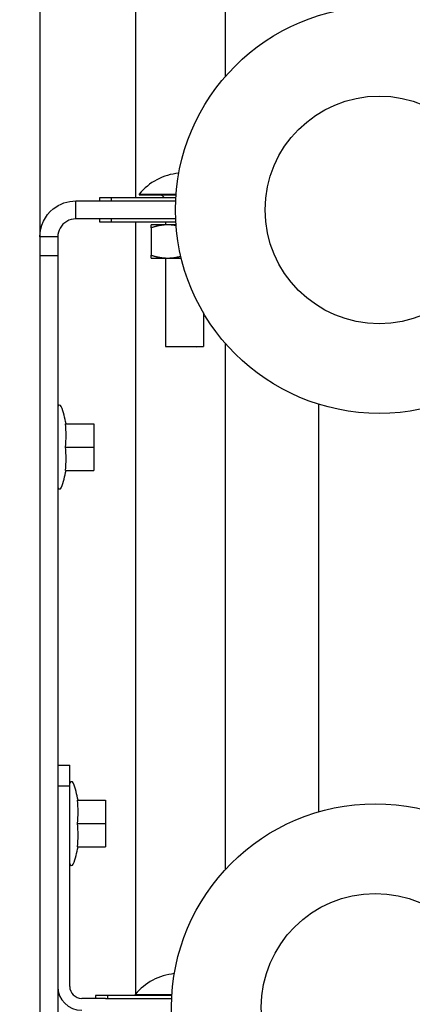
# Model space of a CAD drawing. Units: millimetres. Extents: x 453 to 1701, y 23 to 2338.
# Drawn here: x 599 to 665, y 875 to 1040 of the extents above; entities that cross this region are included whole.
import ezdxf

# ---------------------------------------------------------------- set-up
doc = ezdxf.new("R2010")
doc.units = ezdxf.units.MM
doc.header["$LTSCALE"] = 8.333333
doc.layers.add('Dimensions(ISO)', color=7, linetype='Continuous', lineweight=25)
doc.layers.add('Visible Edges(ISO)', color=7, linetype='Continuous', lineweight=25)
doc.styles.add('Wayno', font='arial.ttf')
doc.dimstyles.new('Wayno', dxfattribs={"dimscale": 8.333333, "dimtxt": 2.5, "dimasz": 2.5, "dimexe": 1, "dimexo": 1, "dimgap": 0.3, "dimtad": 1, "dimdec": 0, "dimrnd": 1e-08, "dimdsep": 46, "dimtxsty": 'Wayno', "dimblk": 'CLOSED', "dimcen": 0.09, "dimdle": 10, "dimclrd": 256, "dimclre": 256, "dimclrt": 7, "dimadec": 0, "dimazin": 2, "dimtfac": 0.8, "dimtdec": 1, "dimtofl": 0, "dimtmove": 0, "dimatfit": 3, "dimfxl": 1, "dimtolj": 1, "dimtzin": 0, "dimlwd": 25, "dimlwe": 25, "dimarcsym": 0})

# ---------------------------------------------------------------- blocks, each defined once
blk = doc.blocks.new('_Closed')
at = {"color": 0, "linetype": 'ByBlock', "lineweight": -2}
for p, q in [((-1, 0.1667), (0, 0)), ((-1, 0.1667), (-1, -0.1667)), ((0, 0), (-1, -0.1667)), ((0, 0), (-1, 0))]:
    blk.add_line(p, q, dxfattribs=at)
blk = doc.blocks.new('*D6')
at = {"layer": 'Defpoints', "color": 0, "linetype": 'Continuous', "transparency": 16777216}
for p in [(452.58, 2117.18), (658.64, 874.3), (658.64, 415.34)]:
    blk.add_point(p, dxfattribs=at)
at = {"layer": 'Dimensions(ISO)', "color": 250, "linetype": 'Continuous', "lineweight": 25, "true_color": 0x3f3f3f, "transparency": 16777216}
for p, q in [((452.58, 2108.85), (452.58, 407.01)), ((658.64, 865.97), (658.64, 407.01)), ((473.42, 415.34), (637.81, 415.34))]:
    blk.add_line(p, q, dxfattribs=at)
at = {"layer": 'Dimensions(ISO)', "color": 250, "linetype": 'Continuous', "lineweight": 25, "true_color": 0x3f3f3f, "transparency": 16777216, "xscale": 20.83333333333334, "yscale": 20.83333333333334, "zscale": 20.83333333333334, "rotation": 180}
blk.add_blockref('_Closed', (452.58, 415.34), dxfattribs=at)
at = {"layer": 'Dimensions(ISO)', "color": 250, "linetype": 'Continuous', "lineweight": 25, "true_color": 0x3f3f3f, "transparency": 16777216, "xscale": 20.83333333333334, "yscale": 20.83333333333334, "zscale": 20.83333333333334}
blk.add_blockref('_Closed', (658.64, 415.34), dxfattribs=at)
at = {"layer": 'Dimensions(ISO)', "color": 7, "linetype": 'Continuous', "lineweight": 25, "transparency": 16777216, "insert": (532.43, 439.12), "char_height": 20.833, "attachment_point": 1, "style": 'Wayno'}
blk.add_mtext('\\A1;206', dxfattribs=at)
blk = doc.blocks.new('*D7')
at = {"layer": 'Defpoints', "color": 0, "linetype": 'Continuous', "transparency": 16777216}
for p in [(452.58, 2117.18), (699.29, 750.74), (452.58, 357.76)]:
    blk.add_point(p, dxfattribs=at)
at = {"layer": 'Dimensions(ISO)', "color": 250, "linetype": 'Continuous', "lineweight": 25, "true_color": 0x3f3f3f, "transparency": 16777216}
for p, q in [((452.58, 2108.85), (452.58, 349.43)), ((699.29, 742.41), (699.29, 349.43)), ((678.46, 357.76), (473.42, 357.76))]:
    blk.add_line(p, q, dxfattribs=at)
at = {"layer": 'Dimensions(ISO)', "color": 250, "linetype": 'Continuous', "lineweight": 25, "true_color": 0x3f3f3f, "transparency": 16777216, "xscale": 20.83333333333334, "yscale": 20.83333333333334, "zscale": 20.83333333333334, "rotation": 180}
blk.add_blockref('_Closed', (452.58, 357.76), dxfattribs=at)
at = {"layer": 'Dimensions(ISO)', "color": 250, "linetype": 'Continuous', "lineweight": 25, "true_color": 0x3f3f3f, "transparency": 16777216, "xscale": 20.83333333333334, "yscale": 20.83333333333334, "zscale": 20.83333333333334}
blk.add_blockref('_Closed', (699.29, 357.76), dxfattribs=at)
at = {"layer": 'Dimensions(ISO)', "color": 7, "linetype": 'Continuous', "lineweight": 25, "transparency": 16777216, "insert": (552.75, 381.18), "char_height": 20.833, "attachment_point": 1, "style": 'Wayno'}
blk.add_mtext('\\A1;247', dxfattribs=at)
blk = doc.blocks.new('*D8')
at = {"layer": 'Defpoints', "color": 0, "linetype": 'Continuous', "transparency": 16777216}
for p in [(452.58, 2117.18), (847.6, 654.7), (452.58, 292.93)]:
    blk.add_point(p, dxfattribs=at)
at = {"layer": 'Dimensions(ISO)', "color": 250, "linetype": 'Continuous', "lineweight": 25, "true_color": 0x3f3f3f, "transparency": 16777216}
for p, q in [((452.58, 2108.85), (452.58, 284.59)), ((847.6, 646.37), (847.6, 284.59)), ((826.77, 292.93), (473.42, 292.93))]:
    blk.add_line(p, q, dxfattribs=at)
at = {"layer": 'Dimensions(ISO)', "color": 250, "linetype": 'Continuous', "lineweight": 25, "true_color": 0x3f3f3f, "transparency": 16777216, "xscale": 20.83333333333334, "yscale": 20.83333333333334, "zscale": 20.83333333333334, "rotation": 180}
blk.add_blockref('_Closed', (452.58, 292.93), dxfattribs=at)
at = {"layer": 'Dimensions(ISO)', "color": 250, "linetype": 'Continuous', "lineweight": 25, "true_color": 0x3f3f3f, "transparency": 16777216, "xscale": 20.83333333333334, "yscale": 20.83333333333334, "zscale": 20.83333333333334}
blk.add_blockref('_Closed', (847.6, 292.93), dxfattribs=at)
at = {"layer": 'Dimensions(ISO)', "color": 7, "linetype": 'Continuous', "lineweight": 25, "transparency": 16777216, "insert": (627.01, 316.72), "char_height": 20.833, "attachment_point": 1, "style": 'Wayno'}
blk.add_mtext('\\A1;395', dxfattribs=at)
blk = doc.blocks.new('*D9')
at = {"layer": 'Defpoints', "color": 0, "linetype": 'Continuous', "transparency": 16777216}
for p in [(452.58, 2117.18), (967.58, 481.55), (452.58, 221.71)]:
    blk.add_point(p, dxfattribs=at)
at = {"layer": 'Dimensions(ISO)', "color": 250, "linetype": 'Continuous', "lineweight": 25, "true_color": 0x3f3f3f, "transparency": 16777216}
for p, q in [((452.58, 2108.85), (452.58, 213.38)), ((967.58, 473.22), (967.58, 213.38)), ((946.75, 221.71), (473.42, 221.71))]:
    blk.add_line(p, q, dxfattribs=at)
at = {"layer": 'Dimensions(ISO)', "color": 250, "linetype": 'Continuous', "lineweight": 25, "true_color": 0x3f3f3f, "transparency": 16777216, "xscale": 20.83333333333334, "yscale": 20.83333333333334, "zscale": 20.83333333333334, "rotation": 180}
blk.add_blockref('_Closed', (452.58, 221.71), dxfattribs=at)
at = {"layer": 'Dimensions(ISO)', "color": 250, "linetype": 'Continuous', "lineweight": 25, "true_color": 0x3f3f3f, "transparency": 16777216, "xscale": 20.83333333333334, "yscale": 20.83333333333334, "zscale": 20.83333333333334}
blk.add_blockref('_Closed', (967.58, 221.71), dxfattribs=at)
at = {"layer": 'Dimensions(ISO)', "color": 7, "linetype": 'Continuous', "lineweight": 25, "transparency": 16777216, "insert": (686.99, 245.48), "char_height": 20.833, "attachment_point": 1, "style": 'Wayno'}
blk.add_mtext('\\A1;515', dxfattribs=at)
blk = doc.blocks.new('*D10')
at = {"layer": 'Defpoints', "color": 0, "linetype": 'Continuous', "transparency": 16777216}
for p in [(452.58, 2117.18), (1164.85, 485.3), (452.58, 131.44)]:
    blk.add_point(p, dxfattribs=at)
at = {"layer": 'Dimensions(ISO)', "color": 250, "linetype": 'Continuous', "lineweight": 25, "true_color": 0x3f3f3f, "transparency": 16777216}
for p, q in [((452.58, 2108.85), (452.58, 123.11)), ((1164.85, 476.97), (1164.85, 123.11)), ((1144.02, 131.44), (473.42, 131.44))]:
    blk.add_line(p, q, dxfattribs=at)
at = {"layer": 'Dimensions(ISO)', "color": 250, "linetype": 'Continuous', "lineweight": 25, "true_color": 0x3f3f3f, "transparency": 16777216, "xscale": 20.83333333333334, "yscale": 20.83333333333334, "zscale": 20.83333333333334, "rotation": 180}
blk.add_blockref('_Closed', (452.58, 131.44), dxfattribs=at)
at = {"layer": 'Dimensions(ISO)', "color": 250, "linetype": 'Continuous', "lineweight": 25, "true_color": 0x3f3f3f, "transparency": 16777216, "xscale": 20.83333333333334, "yscale": 20.83333333333334, "zscale": 20.83333333333334}
blk.add_blockref('_Closed', (1164.85, 131.44), dxfattribs=at)
at = {"layer": 'Dimensions(ISO)', "color": 7, "linetype": 'Continuous', "lineweight": 25, "transparency": 16777216, "insert": (808.72, 189.85), "char_height": 20.8333, "attachment_point": 2, "style": 'Wayno'}
blk.add_mtext('\\A1; \\fArial|b0|i0;\\H20.7433;718 325L\\P\\fArial|b0|i0;\\H20.7433;741 410L', dxfattribs=at)

msp = doc.modelspace()

# ---------------------------------------------------------------- linework, layer by layer
at = {"layer": 'Visible Edges(ISO)'}
for p, q in [((602.58, 2087.54), (602.58, 614.85)), ((618.56, 1178.28), (618.56, 1009.74)), ((633.56, 1178.28), (633.56, 1030.03)), ((619.19, 1010.38), (625.34, 1010.38)), ((619.19, 1010.38), (619.19, 1010.24)), ((619.19, 1010.24), (625.33, 1010.24)), ((608.58, 1009.24), (614.43, 1009.24)), ((608.58, 1006.24), (608.58, 1009.24)), ((614.53, 1009.74), (612.53, 1009.74)), ((612.53, 1009.74), (612.53, 1009.24)), ((614.43, 1009.24), (614.53, 1009.24)), ((614.53, 1009.74), (614.53, 1009.24)), ((625.3, 1009.74), (614.53, 1009.74)), ((614.53, 1009.24), (625.27, 1009.24)), ((614.43, 1006.24), (608.58, 1006.24)), ((612.53, 1006.24), (612.53, 1005.74)), ((612.53, 1005.74), (614.53, 1005.74)), ((614.53, 1006.24), (614.43, 1006.24)), ((614.53, 1006.24), (614.53, 1005.74)), ((625.27, 1006.24), (614.53, 1006.24)), ((614.53, 1005.74), (625.3, 1005.74)), ((618.56, 1005.74), (618.56, 876.46)), ((623.95, 1005.24), (621.18, 1005.24)), ((623.56, 1005.74), (623.56, 1005.24)), ((625.33, 1005.24), (623.95, 1005.24)), ((621.18, 1004.74), (621.18, 1000.17)), ((604.26, 1003.24), (602.58, 1003.24)), ((605.58, 1003.24), (604.26, 1003.24)), ((605.58, 1003.24), (605.58, 1000.03)), ((605.58, 1000.03), (602.58, 1000.03)), ((605.58, 1000.03), (605.58, 758.45)), ((621.18, 999.68), (623.95, 999.68)), ((623.56, 999.68), (623.56, 984.87)), ((623.95, 999.68), (626.21, 999.68)), ((629.91, 990.54), (629.91, 984.87)), ((633.56, 985.44), (633.56, 897.33)), ((623.56, 984.87), (629.91, 984.87)), ((624.73, 984.84), (623.56, 984.87)), ((628.73, 984.84), (624.73, 984.84)), ((628.73, 984.84), (629.91, 984.87)), ((649.17, 975.23), (649.17, 907.01)), ((649.17, 975.23), (649.17, 907.01)), ((606.85, 971.95), (611.58, 971.95)), ((611.58, 971.95), (611.58, 968.05)), ((606.85, 968.05), (611.58, 968.05)), ((611.58, 968.05), (611.58, 964.15)), ((606.85, 964.15), (611.58, 964.15)), ((605.58, 914.8), (607.58, 914.8)), ((607.58, 911.3), (607.58, 914.8)), ((607.58, 911.3), (605.58, 911.3)), ((605.58, 911.3), (605.58, 877.8)), ((607.58, 877.8), (607.58, 911.3)), ((608.85, 908.95), (613.58, 908.95)), ((613.58, 908.95), (613.58, 905.05)), ((608.85, 905.05), (613.58, 905.05)), ((613.58, 905.05), (613.58, 901.15)), ((608.85, 901.15), (613.58, 901.15)), ((613.55, 875.8), (609.58, 875.8)), ((613.89, 876.3), (611.89, 876.3)), ((611.89, 876.3), (611.89, 875.8)), ((613.55, 875.8), (613.89, 875.8)), ((613.89, 876.3), (613.89, 875.8)), ((624.65, 876.3), (613.89, 876.3)), ((613.89, 875.8), (624.63, 875.8)), ((618.54, 876.45), (624.66, 876.45)), ((618.54, 876.45), (618.54, 876.3))]:
    msp.add_line(p, q, dxfattribs=at)
for centre, radius in [((659.29, 1007.74), 34.05), ((659.29, 1007.74), 19.05), ((658.64, 874.3), 34.05), ((658.64, 874.3), 19.05)]:
    msp.add_circle(centre, radius, dxfattribs=at)
for centre, radius, start, end in [((626.73, 1004.12), 9.81, 95.4599, 140.2849), ((622.64, 1009.45), 0.787, 21.4075, 90), ((605.88, 974.75), 0.3, 19.8831, 180), ((587.36, 968.05), 20, 11.2447, 19.8831), ((587.36, 968.05), 20, 340.1169, 348.7553), ((605.88, 961.35), 0.3, 180, 340.1169), ((607.88, 911.75), 0.3, 19.8831, 180), ((589.36, 905.05), 20, 11.2447, 19.8831), ((589.36, 905.05), 20, 340.1169, 348.7553), ((607.88, 898.35), 0.3, 180, 340.1169), ((626.08, 870.18), 9.81, 95.9842, 140.2849), ((609.58, 877.8), 4, 180, 270), ((609.58, 877.8), 2, 180, 270)]:
    msp.add_arc(centre, radius, start, end, dxfattribs=at)
for centre in [(587.36, 970), (587.36, 966.1), (589.36, 907), (589.36, 903.1)]:
    msp.add_ellipse(centre, major_axis=(19.62, 0), ratio=0.866025, start_param=6.168145, end_param=6.398226, dxfattribs=at)
for points, knots in [([(602.58, 1003.24), (602.58, 1005.03), (603.43, 1006.8), (604.83, 1007.92), (605.88, 1008.77), (607.23, 1009.24), (608.58, 1009.24)], [0, 0, 0, 0, 0.894671, 0.894671, 0.894671, 1.570796, 1.570796, 1.570796, 1.570796]), ([(608.58, 1006.24), (607.52, 1006.24), (606.48, 1005.63), (605.96, 1004.7), (605.72, 1004.25), (605.58, 1003.75), (605.58, 1003.24)], [0, 0, 0, 0, 1.063949, 1.063949, 1.063949, 1.570796, 1.570796, 1.570796, 1.570796])]:
    msp.add_open_spline(points, degree=3, knots=knots, dxfattribs=at)
for points, weights in [([(623.95, 1005.24), (622.67, 1005.24), (621.18, 1004.74)], [1, 1.0379548493, 1]), ([(621.18, 1004.74), (621.18, 1005.24), (621.18, 1005.24)], [1, 1.0379548493, 1]), ([(625.34, 1005.11), (624.64, 1005.24), (623.95, 1005.24)], [1.01895130933, 1.01968141438, 1]), ([(621.18, 1000.17), (622.67, 999.68), (623.95, 999.68)], [1, 1.0379548493, 1]), ([(621.18, 999.68), (621.18, 999.68), (621.18, 1000.17)], [1, 1.0379548493, 1]), ([(623.95, 999.68), (624.99, 999.68), (626.14, 999.99)], [1, 1.03037326185, 1.01213428825])]:
    msp.add_rational_spline(points, weights, degree=2, dxfattribs=at)

# ---------------------------------------------------------------- dimensions: what is measured, and where the dimension line sits
at = {"layer": 'Dimensions(ISO)', "color": 250, "linetype": 'Continuous', "lineweight": 25, "true_color": 0x3f3f3f}
for base, p1, p2, picture, middle in [((658.64, 415.34), (452.58, 2117.18), (658.64, 874.3), '*D6', (555.61, 415.34)), ((452.58, 357.76), (699.29, 750.74), (452.58, 2117.18), '*D7', (575.94, 357.76)), ((452.58, 292.93), (847.6, 654.7), (452.58, 2117.18), '*D8', (650.09, 292.93))]:
    dim = msp.add_linear_dim(base=base, p1=p1, p2=p2, angle=180, dimstyle='Wayno', override={"dimgap": 0.3, "dimdec": 0, "dimtol": 0, "dimlim": 0, "dimtp": 0, "dimtm": 0, "dimtdec": 1, "dimatfit": 1}, dxfattribs=at)
    dim.commit()
    dim.dimension.update_dxf_attribs({"geometry": picture, "text_midpoint": middle, "dimtype": 160})
dim = msp.add_linear_dim(base=(452.58, 221.71), p1=(967.58, 481.55), p2=(452.58, 2117.18), dimstyle='Wayno', override={"dimgap": 0.3, "dimdec": 0, "dimtol": 0, "dimlim": 0, "dimtp": 0, "dimtm": 0, "dimtdec": 1, "dimatfit": 1}, dxfattribs=at)
dim.commit()
dim.dimension.update_dxf_attribs({"geometry": '*D9', "text_midpoint": (710.08, 221.71), "dimtype": 160})
dim = msp.add_linear_dim(base=(452.58, 131.44), p1=(1164.85, 485.3), p2=(452.58, 2117.18), angle=180, text=' \\fArial|b0|i0;\\H20.7433;718 325L\\P\\fArial|b0|i0;\\H20.7433;741 410L', dimstyle='Wayno', override={"dimgap": 0.3, "dimdec": 0, "dimtol": 0, "dimlim": 0, "dimtp": 0, "dimtm": 0, "dimtdec": 1, "dimatfit": 1, "dimtvp": -0.25}, dxfattribs=at)
dim.commit()
dim.dimension.update_dxf_attribs({"geometry": '*D10', "text_midpoint": (808.72, 131.44), "dimtype": 160})

doc.saveas('drawing.dxf')
